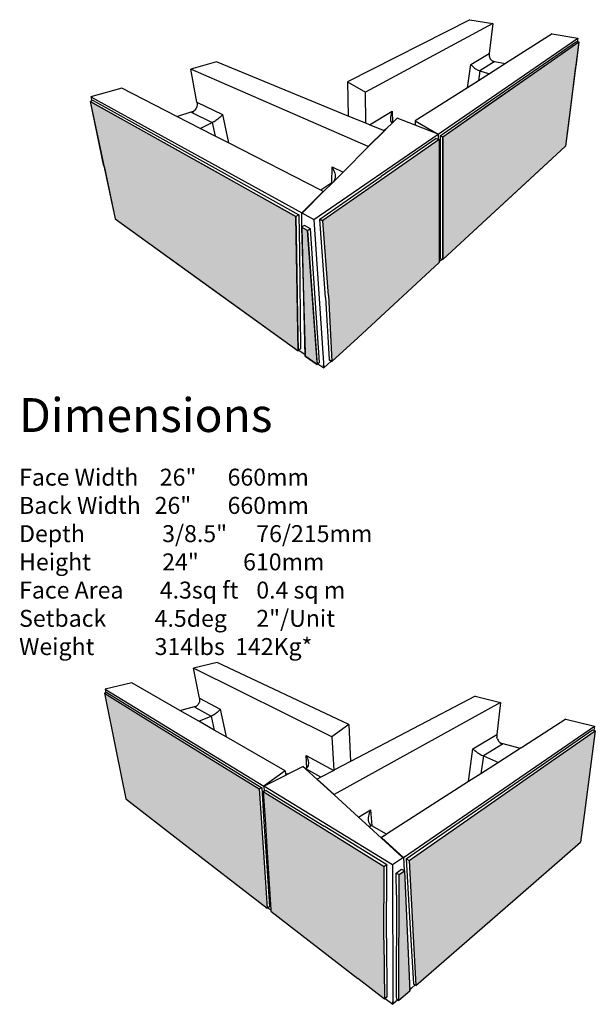
# Model space of a CAD drawing. Units: millimetres. Extents: x -791 to 4705, y 985 to 2655.
# Drawn here: x 1904 to 1976, y 2054 to 2178 of the extents above; entities that cross this region are included whole.
import ezdxf

# ---------------------------------------------------------------- set-up
doc = ezdxf.new("R2010")
doc.units = ezdxf.units.MM
doc.layers.add('HATCH', color=8, linetype='Continuous', lineweight=30)
doc.styles.get("Standard").update_dxf_attribs({"font": 'arial.ttf'})

msp = doc.modelspace()

# ---------------------------------------------------------------- hatches: boundary and pattern name
at = {"layer": 'HATCH'}
h = msp.add_hatch(color=256, dxfattribs=at)
h.paths.add_polyline_path([(1957.134, 2163.406), (1957.106, 2147.963), (1972.555, 2162.218), (1974.228, 2175.333)])
h.paths.add_polyline_path([(1940.107, 2151.614), (1939.435, 2151.996), (1939.8, 2135.81), (1941.312, 2134.742)])
for points in [[(1938.649, 2153.376), (1912.785, 2167.849), (1915.915, 2153.06), (1938.92, 2136.467)], [(1956.664, 2154.465), (1956.655, 2158.788), (1956.646, 2163.065), (1949.752, 2158.255), (1942.019, 2152.86), (1942.026, 2152.806), (1942.74, 2143.412), (1943.178, 2135.166), (1943.185, 2135.117), (1946.441, 2138.121), (1956.679, 2147.569), (1956.679, 2147.704)]]:
    msp.add_hatch(color=256, dxfattribs=at).paths.add_polyline_path(points)
h = msp.add_hatch(color=256, dxfattribs=at)
h.paths.add_polyline_path([(1924.191, 2074.726), (1935.019, 2066.341), (1934.759, 2070.215), (1934.256, 2077.727), (1934.014, 2081.337), (1926.599, 2085.928), (1919.153, 2090.539), (1914.558, 2093.385), (1916.042, 2086.107), (1917.271, 2080.084)])
h.paths.add_polyline_path([(1941.858, 2076.48), (1934.542, 2081.01), (1934.802, 2076.875), (1935.066, 2072.684), (1935.489, 2065.977), (1946.43, 2057.505), (1949.758, 2054.927), (1949.79, 2054.952), (1949.721, 2062.345), (1949.743, 2071.597)])
h.paths.add_polyline_path([(1953.37, 2063.556), (1953.749, 2056.598), (1966.884, 2068.049), (1974.458, 2074.652), (1974.901, 2078.027), (1976.301, 2088.67), (1969.823, 2084.157), (1960.643, 2077.76), (1952.89, 2072.357)])
h.paths.add_polyline_path([(1952.306, 2071.041), (1951.635, 2070.567), (1951.597, 2054.722), (1952.959, 2055.887), (1952.95, 2056.08), (1952.951, 2056.081)])

# ---------------------------------------------------------------- linework, layer by layer
for p, q in [((1960.516, 2178.135), (1945.134, 2170.325)), ((1960.516, 2178.135), (1963.409, 2177.636)), ((1963.409, 2177.636), (1947.411, 2169.007)), ((1963.409, 2177.636), (1962.948, 2173.884)), ((1956.531, 2163.729), (1974.095, 2175.794)), ((1970.878, 2176.349), (1965.022, 2172.622)), ((1970.878, 2176.349), (1974.095, 2175.794)), ((1974.095, 2175.794), (1974.041, 2175.365)), ((1969.179, 2172.103), (1973.919, 2175.386)), ((1969.504, 2172.037), (1974.228, 2175.333)), ((1974.228, 2175.333), (1973.834, 2172.24)), ((1973.919, 2175.386), (1974.041, 2175.365)), ((1974.041, 2175.365), (1974.228, 2175.333)), ((1960.644, 2172.512), (1962.948, 2173.884)), ((1962.948, 2173.883), (1962.941, 2173.772)), ((1962.941, 2173.772), (1962.947, 2173.659)), ((1962.947, 2173.659), (1962.966, 2173.546)), ((1962.966, 2173.546), (1962.988, 2173.468)), ((1962.988, 2173.468), (1962.998, 2173.435)), ((1962.998, 2173.435), (1963.032, 2173.352)), ((1963.041, 2173.328), (1963.096, 2173.227)), ((1963.096, 2173.227), (1963.162, 2173.133)), ((1963.162, 2173.133), (1963.236, 2173.048)), ((1928.678, 2172.819), (1925.415, 2171.913)), ((1926.202, 2167.743), (1925.415, 2171.913)), ((1947.75, 2162.174), (1925.415, 2171.913)), ((1945.239, 2166.01), (1928.678, 2172.819)), ((1960.24, 2169.578), (1960.644, 2172.512)), ((1960.644, 2172.512), (1960.699, 2172.434)), ((1960.699, 2172.434), (1960.766, 2172.353)), ((1960.766, 2172.353), (1960.844, 2172.271)), ((1960.844, 2172.271), (1960.931, 2172.189)), ((1960.931, 2172.189), (1961.027, 2172.109)), ((1961.027, 2172.109), (1961.128, 2172.032)), ((1961.128, 2172.032), (1961.235, 2171.959)), ((1961.235, 2171.959), (1961.345, 2171.891)), ((1961.345, 2171.891), (1961.455, 2171.83)), ((1961.455, 2171.83), (1961.565, 2171.777)), ((1963.601, 2172.823), (1961.777, 2171.695)), ((1962.457, 2167.448), (1969.179, 2172.103)), ((1962.802, 2167.36), (1969.504, 2172.037)), ((1965.022, 2172.622), (1962.977, 2171.32)), ((1963.236, 2173.048), (1963.319, 2172.973)), ((1963.319, 2172.973), (1963.37, 2172.946)), ((1963.319, 2172.973), (1963.408, 2172.91)), ((1963.37, 2172.946), (1963.637, 2172.894)), ((1963.408, 2172.91), (1963.503, 2172.86)), ((1963.503, 2172.86), (1963.601, 2172.823)), ((1963.637, 2172.894), (1963.601, 2172.823)), ((1963.637, 2172.894), (1965.022, 2172.622)), ((1973.795, 2172.24), (1972.961, 2165.404)), ((1961.565, 2171.777), (1961.673, 2171.731)), ((1961.777, 2171.695), (1961.592, 2170.438)), ((1962.977, 2171.32), (1961.592, 2170.438)), ((1961.673, 2171.731), (1961.777, 2171.695)), ((1961.777, 2171.695), (1962.977, 2171.32)), ((1916.731, 2169.504), (1912.872, 2168.433)), ((1923.65, 2165.961), (1916.731, 2169.504)), ((1945.134, 2170.325), (1947.411, 2169.007)), ((1945.134, 2170.325), (1945.239, 2166.01)), ((1960.24, 2169.578), (1953.66, 2165.39)), ((1961.592, 2170.438), (1960.24, 2169.578)), ((1912.872, 2168.433), (1939.385, 2153.813)), ((1912.872, 2168.433), (1912.982, 2167.907)), ((1947.431, 2165.109), (1947.411, 2169.007)), ((1912.982, 2167.907), (1912.785, 2167.849)), ((1912.785, 2167.849), (1918.429, 2164.691)), ((1912.785, 2167.849), (1914.444, 2159.694)), ((1913.154, 2167.958), (1912.982, 2167.907)), ((1913.154, 2167.958), (1918.803, 2164.82)), ((1926.085, 2166.982), (1926.019, 2166.867)), ((1926.138, 2167.104), (1926.085, 2166.982)), ((1926.179, 2167.231), (1926.138, 2167.104)), ((1926.206, 2167.36), (1926.179, 2167.231)), ((1926.202, 2167.743), (1926.218, 2167.618)), ((1926.202, 2167.743), (1929.427, 2166.201)), ((1926.219, 2167.49), (1926.206, 2167.36)), ((1926.218, 2167.618), (1926.219, 2167.49)), ((1956.776, 2163.514), (1962.457, 2167.448)), ((1957.134, 2163.406), (1962.802, 2167.36)), ((1923.65, 2165.961), (1925.483, 2166.539)), ((1926.585, 2164.457), (1923.65, 2165.961)), ((1925.483, 2166.539), (1925.765, 2166.628)), ((1925.551, 2166.452), (1925.483, 2166.539)), ((1925.551, 2166.452), (1925.658, 2166.508)), ((1925.551, 2166.452), (1928.116, 2165.18)), ((1925.658, 2166.508), (1925.76, 2166.579)), ((1925.855, 2166.664), (1925.76, 2166.579)), ((1925.855, 2166.664), (1925.765, 2166.628)), ((1925.942, 2166.76), (1925.855, 2166.664)), ((1926.019, 2166.867), (1925.942, 2166.76)), ((1928.842, 2165.639), (1928.719, 2165.547)), ((1928.96, 2165.734), (1928.842, 2165.639)), ((1929.072, 2165.831), (1928.96, 2165.734)), ((1929.177, 2165.928), (1929.072, 2165.831)), ((1929.272, 2166.022), (1929.177, 2165.928)), ((1929.356, 2166.114), (1929.272, 2166.022)), ((1929.427, 2166.201), (1929.356, 2166.114)), ((1929.427, 2166.201), (1930.155, 2162.629)), ((1947.431, 2165.109), (1945.239, 2166.01)), ((1947.891, 2164.92), (1950.745, 2166.62)), ((1950.536, 2165.922), (1950.527, 2165.756)), ((1950.527, 2165.756), (1950.534, 2165.599)), ((1950.564, 2166.094), (1950.536, 2165.922)), ((1950.608, 2166.27), (1950.564, 2166.094)), ((1950.669, 2166.446), (1950.608, 2166.27)), ((1950.745, 2166.62), (1950.669, 2166.446)), ((1950.745, 2166.62), (1950.775, 2165.147)), ((1950.775, 2165.147), (1951.375, 2165.748)), ((1953.634, 2164.863), (1951.375, 2165.748)), ((1918.429, 2164.691), (1928.49, 2159.061)), ((1918.803, 2164.82), (1928.868, 2159.228)), ((1926.585, 2164.457), (1928.116, 2165.18)), ((1928.482, 2163.486), (1926.585, 2164.457)), ((1928.228, 2165.236), (1928.116, 2165.18)), ((1928.116, 2165.18), (1928.482, 2163.486)), ((1928.347, 2165.303), (1928.228, 2165.236)), ((1928.47, 2165.377), (1928.347, 2165.303)), ((1928.594, 2165.459), (1928.47, 2165.377)), ((1928.719, 2165.547), (1928.594, 2165.459)), ((1947.891, 2164.92), (1947.431, 2165.109)), ((1949.654, 2164.195), (1947.891, 2164.92)), ((1949.654, 2164.195), (1950.098, 2164.47)), ((1949.737, 2164.109), (1950.098, 2164.47)), ((1950.098, 2164.47), (1950.739, 2165.111)), ((1950.534, 2165.599), (1950.56, 2165.454)), ((1950.56, 2165.454), (1950.602, 2165.323)), ((1950.602, 2165.323), (1950.662, 2165.209)), ((1950.662, 2165.209), (1950.736, 2165.113)), ((1950.736, 2165.113), (1950.739, 2165.111)), ((1950.739, 2165.111), (1950.775, 2165.147)), ((1953.66, 2165.39), (1953.634, 2164.863)), ((1956.531, 2163.729), (1953.634, 2164.863)), ((1953.66, 2165.39), (1956.531, 2163.729)), ((1972.961, 2165.404), (1972.555, 2162.218)), ((1930.155, 2162.629), (1928.482, 2163.486)), ((1940.889, 2152.984), (1956.531, 2163.729)), ((1949.738, 2164.161), (1947.75, 2162.174)), ((1947.751, 2162.121), (1949.737, 2164.109)), ((1956.287, 2163.176), (1949.382, 2158.394)), ((1949.738, 2164.161), (1949.654, 2164.195)), ((1949.738, 2164.161), (1949.737, 2164.109)), ((1956.287, 2163.176), (1956.533, 2163.1)), ((1956.531, 2163.729), (1956.533, 2163.1)), ((1956.531, 2163.728), (1956.533, 2163.1)), ((1956.776, 2163.514), (1956.785, 2155.296)), ((1956.776, 2163.514), (1957.134, 2163.406)), ((1957.134, 2163.406), (1957.118, 2154.838)), ((1941.763, 2156.684), (1930.155, 2162.629)), ((1944.584, 2158.953), (1947.751, 2162.121)), ((1947.75, 2162.174), (1947.751, 2162.121)), ((1956.646, 2163.065), (1949.752, 2158.255)), ((1956.533, 2163.1), (1956.646, 2163.065)), ((1956.646, 2163.065), (1956.655, 2158.788)), ((1966.922, 2157.02), (1972.555, 2162.218)), ((1914.511, 2159.694), (1915.915, 2153.06)), ((1943.168, 2157.597), (1943.189, 2159.62)), ((1943.189, 2159.62), (1944.584, 2158.953)), ((1943.189, 2159.62), (1943.299, 2159.429)), ((1928.49, 2159.061), (1938.649, 2153.376)), ((1928.868, 2159.228), (1939.022, 2153.588)), ((1941.642, 2153.034), (1949.382, 2158.394)), ((1949.752, 2158.255), (1942.019, 2152.86)), ((1943.288, 2157.656), (1944.584, 2158.953)), ((1943.299, 2159.429), (1943.393, 2159.233)), ((1943.393, 2159.233), (1943.47, 2159.034)), ((1943.47, 2159.034), (1943.528, 2158.836)), ((1943.528, 2158.836), (1943.566, 2158.643)), ((1943.582, 2158.282), (1943.559, 2158.121)), ((1943.566, 2158.643), (1943.585, 2158.457)), ((1943.585, 2158.457), (1943.582, 2158.282)), ((1956.655, 2158.788), (1956.664, 2154.465)), ((1943.168, 2157.597), (1941.763, 2156.684)), ((1942.093, 2156.461), (1943.288, 2157.656)), ((1943.271, 2157.664), (1943.168, 2157.597)), ((1943.37, 2157.746), (1943.271, 2157.664)), ((1943.288, 2157.656), (1943.271, 2157.664)), ((1943.452, 2157.851), (1943.37, 2157.746)), ((1943.515, 2157.976), (1943.452, 2157.851)), ((1943.559, 2158.121), (1943.515, 2157.976)), ((1957.106, 2147.963), (1966.922, 2157.02)), ((1942.09, 2156.516), (1939.385, 2153.813)), ((1939.57, 2153.936), (1942.093, 2156.461)), ((1942.09, 2156.516), (1941.763, 2156.684)), ((1942.09, 2156.516), (1942.093, 2156.461)), ((1956.785, 2155.296), (1956.793, 2148.101)), ((1957.118, 2154.838), (1957.106, 2147.963)), ((1939.022, 2153.588), (1938.649, 2153.376)), ((1938.649, 2153.376), (1938.722, 2148.822)), ((1939.022, 2153.588), (1939.08, 2149.045)), ((1939.57, 2153.936), (1939.385, 2153.813)), ((1939.402, 2152.06), (1939.385, 2153.813)), ((1939.385, 2153.813), (1940.889, 2152.984)), ((1956.664, 2154.465), (1956.679, 2147.704)), ((1915.915, 2153.06), (1927.699, 2144.56)), ((1939.402, 2152.06), (1939.363, 2152.037)), ((1940.107, 2151.614), (1939.363, 2152.037)), ((1939.363, 2152.037), (1939.792, 2136.128)), ((1939.732, 2152.255), (1939.402, 2152.06)), ((1940.475, 2151.835), (1939.732, 2152.255)), ((1940.889, 2152.984), (1942.14, 2134.317)), ((1941.642, 2153.034), (1941.649, 2152.979)), ((1941.642, 2153.034), (1942.019, 2152.86)), ((1942.367, 2143.188), (1941.649, 2152.979)), ((1941.649, 2152.979), (1942.026, 2152.806)), ((1942.019, 2152.86), (1942.026, 2152.806)), ((1942.74, 2143.412), (1942.026, 2152.806)), ((1940.475, 2151.835), (1940.107, 2151.614)), ((1941.309, 2135.061), (1940.107, 2151.614)), ((1941.627, 2135.002), (1940.475, 2151.835)), ((1938.722, 2148.822), (1938.851, 2140.745)), ((1939.08, 2149.045), (1939.183, 2140.986)), ((1956.679, 2147.569), (1946.441, 2138.121)), ((1956.679, 2147.704), (1957.007, 2148.006)), ((1956.679, 2147.704), (1956.679, 2147.569)), ((1956.793, 2148.101), (1957.007, 2148.006)), ((1957.007, 2148.006), (1957.106, 2147.963)), ((1927.699, 2144.56), (1938.92, 2136.467)), ((1942.74, 2143.412), (1943.178, 2135.166)), ((1942.367, 2143.188), (1942.848, 2135.375)), ((1939.183, 2140.986), (1939.237, 2136.714)), ((1938.851, 2140.745), (1938.92, 2136.467)), ((1943.185, 2135.117), (1946.441, 2138.121)), ((1939.031, 2136.554), (1938.92, 2136.467)), ((1939.237, 2136.714), (1939.031, 2136.554)), ((1939.031, 2136.554), (1939.556, 2136.177)), ((1939.556, 2136.177), (1939.795, 2136.004)), ((1939.792, 2136.128), (1939.795, 2136.004)), ((1939.795, 2136.004), (1939.8, 2135.81)), ((1939.8, 2135.81), (1941.312, 2134.742)), ((1941.309, 2135.061), (1941.312, 2134.742)), ((1941.422, 2134.833), (1941.312, 2134.742)), ((1941.627, 2135.002), (1941.422, 2134.833)), ((1941.422, 2134.833), (1942.14, 2134.317)), ((1942.14, 2134.317), (1942.116, 2134.678)), ((1943.081, 2135.183), (1942.14, 2134.317)), ((1943.081, 2135.183), (1942.14, 2134.317)), ((1942.856, 2135.327), (1942.848, 2135.375)), ((1942.848, 2135.375), (1943.178, 2135.166)), ((1942.856, 2135.327), (1943.081, 2135.183)), ((1943.081, 2135.183), (1943.185, 2135.117)), ((1943.185, 2135.117), (1943.178, 2135.166)), ((1928.752, 2097.255), (1925.773, 2096.543)), ((1926.52, 2092.766), (1925.773, 2096.543)), ((1943.164, 2087.881), (1925.773, 2096.543)), ((1945.306, 2089.43), (1928.752, 2097.255)), ((1918.02, 2094.69), (1914.653, 2093.884)), ((1914.653, 2093.884), (1934.599, 2081.687)), ((1914.653, 2093.884), (1914.744, 2093.431)), ((1924.06, 2091.225), (1918.02, 2094.69)), ((1914.744, 2093.431), (1914.558, 2093.385)), ((1914.558, 2093.385), (1919.153, 2090.539)), ((1914.558, 2093.385), (1916.042, 2086.107)), ((1914.88, 2093.465), (1914.744, 2093.431)), ((1914.88, 2093.465), (1919.483, 2090.633)), ((1926.52, 2092.766), (1926.535, 2092.653)), ((1926.52, 2092.766), (1929.114, 2091.369)), ((1926.535, 2092.653), (1926.537, 2092.538)), ((1961.203, 2093.006), (1945.511, 2084.782)), ((1961.203, 2093.006), (1964.367, 2092.21)), ((1924.06, 2091.225), (1925.871, 2091.709)), ((1925.871, 2091.709), (1926.128, 2091.777)), ((1925.919, 2091.633), (1925.871, 2091.709)), ((1925.919, 2091.633), (1926.018, 2091.678)), ((1925.919, 2091.633), (1927.982, 2090.485)), ((1926.018, 2091.678), (1926.112, 2091.737)), ((1926.2, 2091.809), (1926.112, 2091.737)), ((1926.2, 2091.809), (1926.128, 2091.777)), ((1926.281, 2091.892), (1926.2, 2091.809)), ((1926.352, 2091.985), (1926.281, 2091.892)), ((1926.413, 2092.086), (1926.352, 2091.985)), ((1926.463, 2092.193), (1926.413, 2092.086)), ((1926.5, 2092.306), (1926.463, 2092.193)), ((1926.525, 2092.421), (1926.5, 2092.306)), ((1926.537, 2092.538), (1926.525, 2092.421)), ((1929.114, 2091.369), (1929.06, 2091.29)), ((1929.114, 2091.369), (1929.855, 2087.901)), ((1964.367, 2092.21), (1943.461, 2080.634)), ((1964.367, 2092.21), (1963.907, 2088.196)), ((1919.153, 2090.539), (1926.599, 2085.928)), ((1919.483, 2090.633), (1926.939, 2086.045)), ((1926.43, 2089.866), (1924.06, 2091.225)), ((1926.43, 2089.866), (1927.982, 2090.485)), ((1928.086, 2090.531), (1927.982, 2090.485)), ((1927.982, 2090.485), (1928.37, 2088.753)), ((1928.195, 2090.585), (1928.086, 2090.531)), ((1928.305, 2090.647), (1928.195, 2090.585)), ((1928.416, 2090.716), (1928.305, 2090.647)), ((1928.526, 2090.791), (1928.416, 2090.716)), ((1928.633, 2090.871), (1928.526, 2090.791)), ((1928.734, 2090.954), (1928.633, 2090.871)), ((1928.829, 2091.038), (1928.734, 2090.954)), ((1928.916, 2091.124), (1928.829, 2091.038)), ((1928.993, 2091.208), (1928.916, 2091.124)), ((1929.06, 2091.29), (1928.993, 2091.208)), ((1972.61, 2090.136), (1967.137, 2086.618)), ((1972.61, 2090.136), (1976.194, 2089.235)), ((1928.37, 2088.753), (1926.43, 2089.866)), ((1945.306, 2089.43), (1943.164, 2087.881)), ((1945.306, 2089.43), (1945.511, 2084.782)), ((1952.168, 2072.709), (1976.194, 2089.235)), ((1976.194, 2089.235), (1976.127, 2088.719)), ((1929.855, 2087.901), (1928.37, 2088.753)), ((1937.292, 2083.634), (1929.855, 2087.901)), ((1943.164, 2087.881), (1943.429, 2083.691)), ((1960.902, 2086.397), (1963.907, 2088.196)), ((1963.907, 2088.196), (1963.901, 2088.077)), ((1963.901, 2088.077), (1963.908, 2087.954)), ((1963.908, 2087.954), (1963.929, 2087.829)), ((1963.964, 2087.706), (1963.929, 2087.829)), ((1963.964, 2087.706), (1964.011, 2087.585)), ((1964.011, 2087.585), (1964.07, 2087.469)), ((1969.473, 2084.274), (1975.963, 2088.765)), ((1969.823, 2084.157), (1976.301, 2088.67)), ((1976.301, 2088.67), (1974.901, 2078.027)), ((1975.963, 2088.765), (1976.127, 2088.719)), ((1976.127, 2088.719), (1976.301, 2088.67)), ((1960.362, 2082.265), (1960.902, 2086.397)), ((1960.902, 2086.397), (1960.977, 2086.322)), ((1964.61, 2086.971), (1962.226, 2085.496)), ((1964.07, 2087.469), (1964.14, 2087.359)), ((1966.849, 2086.434), (1964.107, 2084.671)), ((1964.14, 2087.359), (1964.22, 2087.258)), ((1964.22, 2087.258), (1964.308, 2087.168)), ((1964.308, 2087.168), (1964.377, 2087.148)), ((1964.308, 2087.168), (1964.404, 2087.089)), ((1964.377, 2087.148), (1964.67, 2087.066)), ((1964.404, 2087.089), (1964.505, 2087.023)), ((1964.505, 2087.023), (1964.61, 2086.971)), ((1964.67, 2087.066), (1964.61, 2086.971)), ((1964.67, 2087.066), (1966.867, 2086.452)), ((1967.137, 2086.618), (1966.849, 2086.434)), ((1966.867, 2086.452), (1966.849, 2086.434)), ((1966.901, 2086.486), (1966.867, 2086.452)), ((1966.935, 2086.519), (1966.901, 2086.486)), ((1967.137, 2086.618), (1966.935, 2086.519)), ((1916.042, 2086.107), (1917.271, 2080.084)), ((1926.599, 2085.928), (1934.014, 2081.337)), ((1926.939, 2086.045), (1934.359, 2081.479)), ((1940.001, 2083.965), (1939.927, 2085.545)), ((1939.927, 2085.545), (1943.399, 2083.675)), ((1939.927, 2085.545), (1940.017, 2085.376)), ((1940.017, 2085.376), (1940.092, 2085.202)), ((1940.092, 2085.202), (1940.15, 2085.028)), ((1960.977, 2086.322), (1961.064, 2086.242)), ((1961.064, 2086.242), (1961.162, 2086.159)), ((1961.162, 2086.159), (1961.269, 2086.075)), ((1961.269, 2086.075), (1961.383, 2085.99)), ((1961.383, 2085.99), (1961.503, 2085.906)), ((1961.503, 2085.906), (1961.627, 2085.825)), ((1961.627, 2085.825), (1961.752, 2085.747)), ((1961.752, 2085.747), (1961.876, 2085.674)), ((1961.876, 2085.674), (1961.998, 2085.607)), ((1962.226, 2085.496), (1961.907, 2083.258)), ((1961.998, 2085.607), (1962.115, 2085.548)), ((1962.115, 2085.548), (1962.226, 2085.496)), ((1962.226, 2085.496), (1964.107, 2084.671)), ((1937.685, 2083.232), (1939.536, 2084.159)), ((1939.859, 2083.865), (1939.536, 2084.159)), ((1939.875, 2083.873), (1939.859, 2083.865)), ((1939.972, 2083.936), (1939.875, 2083.873)), ((1941.768, 2082.82), (1939.875, 2083.873)), ((1940.001, 2083.965), (1939.972, 2083.936)), ((1940.055, 2084.021), (1940.001, 2083.965)), ((1940.122, 2084.124), (1940.055, 2084.021)), ((1940.173, 2084.244), (1940.122, 2084.124)), ((1940.15, 2085.028), (1940.191, 2084.856)), ((1940.205, 2084.38), (1940.173, 2084.244)), ((1940.191, 2084.856), (1940.214, 2084.689)), ((1940.219, 2084.529), (1940.205, 2084.38)), ((1940.214, 2084.689), (1940.219, 2084.529)), ((1945.511, 2084.782), (1943.429, 2083.691)), ((1960.282, 2077.912), (1969.473, 2084.274)), ((1960.643, 2077.76), (1969.823, 2084.157)), ((1964.107, 2084.671), (1961.907, 2083.258)), ((1937.292, 2083.634), (1934.599, 2081.687)), ((1934.599, 2081.687), (1937.359, 2083.069)), ((1937.292, 2083.634), (1937.335, 2083.274)), ((1937.353, 2083.274), (1937.335, 2083.274)), ((1937.335, 2083.274), (1937.359, 2083.069)), ((1937.353, 2083.274), (1937.626, 2083.254)), ((1937.359, 2083.069), (1937.685, 2083.232)), ((1937.677, 2083.236), (1937.626, 2083.254)), ((1937.677, 2083.236), (1937.685, 2083.232)), ((1941.323, 2082.532), (1939.859, 2083.865)), ((1941.768, 2082.82), (1941.318, 2082.585)), ((1943.399, 2083.675), (1941.768, 2082.82)), ((1943.429, 2083.691), (1943.399, 2083.675)), ((1961.907, 2083.258), (1960.362, 2082.265)), ((1934.359, 2081.479), (1934.014, 2081.337)), ((1934.359, 2081.479), (1934.59, 2077.876)), ((1950.809, 2071.775), (1934.599, 2081.687)), ((1934.599, 2081.687), (1934.639, 2081.05)), ((1934.599, 2081.687), (1934.639, 2081.05)), ((1941.318, 2082.585), (1943.461, 2080.634)), ((1941.318, 2082.585), (1941.323, 2082.532)), ((1943.464, 2080.581), (1941.323, 2082.532)), ((1960.362, 2082.265), (1950.041, 2075.631)), ((1934.014, 2081.337), (1934.256, 2077.727)), ((1934.639, 2081.05), (1934.542, 2081.01)), ((1934.542, 2081.01), (1934.802, 2076.875)), ((1934.542, 2081.01), (1941.858, 2076.48)), ((1934.888, 2081.153), (1934.639, 2081.05)), ((1934.888, 2081.153), (1942.205, 2076.65)), ((1943.464, 2080.581), (1943.461, 2080.634)), ((1946.528, 2077.789), (1943.464, 2080.581)), ((1917.271, 2080.084), (1924.191, 2074.726)), ((1934.256, 2077.727), (1934.759, 2070.215)), ((1934.59, 2077.876), (1935.072, 2070.377)), ((1946.528, 2077.789), (1948.04, 2078.694)), ((1947.84, 2076.595), (1946.528, 2077.789)), ((1947.741, 2077.71), (1947.737, 2077.526)), ((1947.765, 2077.903), (1947.741, 2077.71)), ((1947.807, 2078.101), (1947.765, 2077.903)), ((1947.868, 2078.301), (1947.807, 2078.101)), ((1947.946, 2078.5), (1947.868, 2078.301)), ((1948.04, 2078.694), (1947.946, 2078.5)), ((1948.04, 2078.694), (1948.199, 2076.7)), ((1952.524, 2072.542), (1960.282, 2077.912)), ((1952.89, 2072.357), (1960.643, 2077.76)), ((1974.901, 2078.027), (1974.458, 2074.652)), ((1934.802, 2076.875), (1935.066, 2072.684)), ((1941.858, 2076.48), (1949.746, 2071.595)), ((1950.09, 2071.798), (1942.205, 2076.65)), ((1947.737, 2077.526), (1947.752, 2077.353)), ((1947.752, 2077.353), (1947.787, 2077.195)), ((1947.787, 2077.195), (1947.84, 2077.054)), ((1947.84, 2077.054), (1947.911, 2076.932)), ((1947.84, 2076.595), (1948.101, 2076.756)), ((1949.407, 2075.167), (1947.84, 2076.595)), ((1947.911, 2076.932), (1947.998, 2076.833)), ((1947.998, 2076.833), (1948.101, 2076.756)), ((1948.199, 2076.7), (1948.101, 2076.756)), ((1950.041, 2075.631), (1948.199, 2076.7)), ((1949.627, 2075.366), (1949.406, 2075.223)), ((1949.406, 2075.223), (1952.168, 2072.709)), ((1949.406, 2075.223), (1949.407, 2075.167)), ((1949.906, 2075.545), (1949.627, 2075.366)), ((1949.67, 2075.417), (1949.627, 2075.366)), ((1949.722, 2075.463), (1949.67, 2075.417)), ((1949.906, 2075.545), (1949.722, 2075.463)), ((1950.041, 2075.631), (1949.906, 2075.545)), ((1924.191, 2074.726), (1935.019, 2066.341)), ((1951.985, 2072.818), (1949.407, 2075.167)), ((1966.884, 2068.049), (1974.458, 2074.652)), ((1951.985, 2072.818), (1952.168, 2072.709)), ((1935.066, 2072.684), (1935.48, 2066.114)), ((1949.721, 2062.345), (1949.743, 2071.544)), ((1949.746, 2071.595), (1949.743, 2071.544)), ((1950.09, 2071.798), (1949.746, 2071.595)), ((1950.04, 2062.566), (1950.087, 2071.747)), ((1950.09, 2071.798), (1950.087, 2071.747)), ((1952.168, 2072.709), (1950.809, 2071.775)), ((1950.809, 2071.775), (1950.838, 2054.243)), ((1952.168, 2072.709), (1952.268, 2071.061)), ((1952.524, 2072.542), (1953.031, 2063.756)), ((1952.524, 2072.542), (1952.89, 2072.357)), ((1952.89, 2072.357), (1953.37, 2063.556)), ((1935.072, 2070.377), (1935.32, 2066.508)), ((1951.273, 2070.76), (1951.943, 2071.231)), ((1951.298, 2067.975), (1951.273, 2070.76)), ((1951.273, 2070.76), (1951.635, 2070.567)), ((1951.597, 2054.722), (1951.635, 2070.567)), ((1951.635, 2070.567), (1952.306, 2071.041)), ((1951.943, 2071.231), (1952.268, 2071.061)), ((1952.268, 2071.061), (1952.306, 2071.041)), ((1952.306, 2071.041), (1952.959, 2055.887)), ((1934.759, 2070.215), (1935.019, 2066.341)), ((1951.298, 2067.975), (1951.26, 2055.242)), ((1953.749, 2056.598), (1966.884, 2068.049)), ((1935.117, 2066.395), (1935.019, 2066.341)), ((1935.32, 2066.508), (1935.117, 2066.395)), ((1935.117, 2066.395), (1935.48, 2066.114)), ((1935.48, 2066.114), (1935.489, 2065.977)), ((1935.489, 2065.977), (1946.43, 2057.505)), ((1953.031, 2063.756), (1953.432, 2056.807)), ((1953.37, 2063.556), (1953.749, 2056.598)), ((1949.721, 2062.345), (1949.79, 2054.952)), ((1950.04, 2062.566), (1950.089, 2055.184)), ((1949.786, 2054.906), (1946.43, 2057.505)), ((1953.165, 2056.268), (1953.633, 2056.674)), ((1953.432, 2056.807), (1953.633, 2056.674)), ((1953.633, 2056.674), (1953.749, 2056.598)), ((1952.959, 2055.887), (1951.597, 2054.722)), ((1952.945, 2056.186), (1952.95, 2056.08)), ((1953.165, 2056.268), (1952.95, 2056.08)), ((1952.95, 2056.08), (1952.959, 2055.887)), ((1949.883, 2054.981), (1949.786, 2054.906)), ((1949.786, 2054.906), (1949.79, 2054.952)), ((1950.089, 2055.184), (1949.79, 2054.952)), ((1950.085, 2055.138), (1949.883, 2054.981)), ((1949.883, 2054.981), (1950.838, 2054.243)), ((1949.883, 2054.981), (1950.838, 2054.243)), ((1950.085, 2055.138), (1950.089, 2055.184)), ((1951.481, 2054.802), (1950.838, 2054.243)), ((1950.838, 2054.243), (1950.838, 2054.585)), ((1951.26, 2055.242), (1951.279, 2054.942)), ((1951.279, 2054.942), (1951.481, 2054.802)), ((1951.481, 2054.802), (1951.597, 2054.722))]:
    msp.add_line(p, q)
for points in [[(1957.134, 2163.406), (1974.228, 2175.333), (1972.555, 2162.218), (1957.106, 2147.963), (1957.134, 2163.406)], [(1912.785, 2167.849), (1915.915, 2153.06), (1938.92, 2136.467), (1938.649, 2153.376), (1912.785, 2167.849)], [(1940.107, 2151.614), (1941.312, 2134.742), (1939.8, 2135.81), (1939.435, 2151.996)]]:
    msp.add_lwpolyline(points)

# ---------------------------------------------------------------- texts
at = {"insert": (1903.831, 2130.516), "char_height": 1.06543, "width": 62.79618, "attachment_point": 1}
msp.add_mtext('\\A1;\\pt25.57;{\\fVerdana|b0|i0|c0|p34;\\H4x;Dimensions\\P\\ptz;\\H0.25x;\\P\\H2x;Face Width ^I^I26"   ^I^I660mm\\PBack Width ^I26"^I^I660mm\\PDepth ^I        3/8.5"^I76/215mm\\PHeight^I        24"^I    610mm\\PFace Area^I^I4.3sq ft^I0.4 sq m\\PSetback ^I^I ^I4.5deg^I2"/Unit\\PWeight       ^I314lbs  142Kg*}', dxfattribs=at)

doc.saveas('drawing.dxf')
